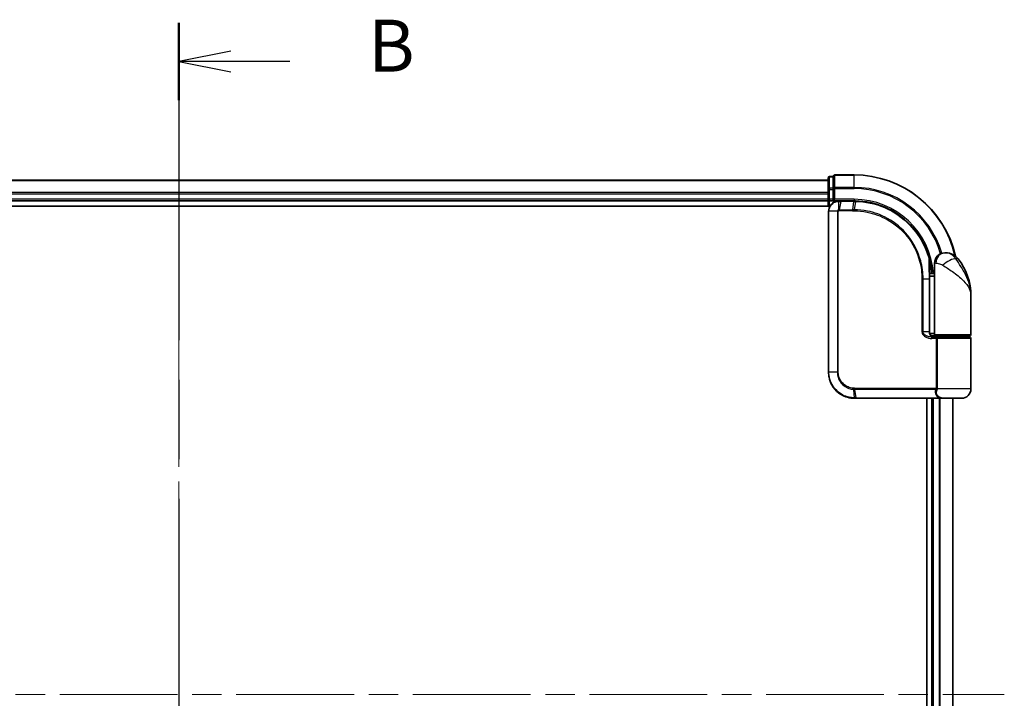
# Model space of a CAD drawing. Units: millimetres. Extents: x -1907 to 6354, y 32 to 1443.
# Drawn here: x 493 to 683, y 592 to 722 of the extents above; entities that cross this region are included whole.
import ezdxf

# ---------------------------------------------------------------- set-up
doc = ezdxf.new("R2010")
doc.units = ezdxf.units.MM
doc.header["$LTSCALE"] = 4
doc.linetypes.add('CHAIN', pattern=[0.3543, 0.2362, -0.0295, 0.0591, -0.0295])
for name, color, linetype, lineweight in [('Centerline (ISO)', 131, 'Continuous', 18), ('Section Line (ISO)', 7, 'CHAIN', 25), ('Visible (ISO)', 7, 'Continuous', 35), ('Visible Narrow (ISO)', 7, 'Continuous', 25)]:
    doc.layers.add(name, color=color, linetype=linetype, lineweight=lineweight)
doc.styles.add('Note Text (TK)', font='MS PGothic.ttf')

# ---------------------------------------------------------------- blocks, each defined once
blk = doc.blocks.new('2dTransSection1')
at = {"layer": 'Section Line (ISO)', "linetype": 'CHAIN', "ltscale": 16.16477}
blk.add_line((140.205, 180.793), (140.205, 114.067), dxfattribs=at)
at = {"layer": 'Section Line (ISO)', "linetype": 'Continuous', "lineweight": 50}
for p, q in [((140.205, 180.793), (140.205, 177.066)), ((140.205, 117.794), (140.205, 114.067))]:
    blk.add_line(p, q, dxfattribs=at)
at = {"layer": 'Section Line (ISO)', "linetype": 'Continuous'}
for p, q in [((142.705, 179.43), (140.205, 178.93)), ((142.705, 178.93), (140.205, 178.93)), ((140.205, 178.93), (142.705, 178.43)), ((145.541, 178.93), (142.705, 178.93)), ((142.705, 116.431), (140.205, 115.931)), ((142.705, 115.931), (140.205, 115.931)), ((140.205, 115.931), (142.705, 115.431)), ((145.541, 115.931), (142.705, 115.931))]:
    blk.add_line(p, q, dxfattribs=at)
at = {"layer": 'Section Line (ISO)', "char_height": 2.5, "attachment_point": 7, "style": 'Note Text (TK)'}
for insert in [(149.313, 177.658), (149.313, 114.659)]:
    blk.add_mtext('B', dxfattribs=dict(at, insert=insert))

msp = doc.modelspace()

# ---------------------------------------------------------------- linework, layer by layer
at = {"layer": 'Centerline (ISO)', "linetype": 'CHAIN', "ltscale": 23.990969}
for p, q in [((523.8481, 701.6068), (523.8481, 483.6764)), ((364.9176, 592.6068), (682.7786, 592.6068))]:
    msp.add_line(p, q, dxfattribs=at)
at = {"layer": 'Visible (ISO)'}
for p, q in [((648.8481, 692.0068), (648.8481, 689.8258)), ((649.8481, 692.3068), (649.1481, 692.3068)), ((649.8481, 692.3068), (649.8481, 692.2373)), ((649.8481, 690.0563), (649.8481, 692.2373)), ((653.8481, 692.6068), (650.1481, 692.6068)), ((648.8481, 691.6068), (398.8481, 691.6068)), ((649.8481, 690.0563), (649.8481, 689.9663)), ((648.8481, 689.8258), (648.8481, 689.1899)), ((648.8481, 689.1899), (648.8481, 688.9663)), ((648.8481, 688.9663), (648.8481, 687.9068)), ((649.8481, 689.9663), (649.8481, 689.8258)), ((649.8481, 687.9068), (649.8481, 689.8258)), ((393.8481, 686.6068), (649.216, 686.6068)), ((398.8481, 687.6068), (648.8481, 687.6068)), ((648.8481, 687.9068), (648.8481, 687.6068)), ((648.8481, 687.6068), (648.8481, 686.6068)), ((649.1481, 687.6068), (649.8481, 687.6068)), ((649.8481, 687.6068), (650.1481, 687.9068)), ((649.8481, 687.9068), (649.8481, 687.6068)), ((649.8481, 687.6068), (650.9481, 687.6068)), ((650.9869, 687.6068), (650.9481, 687.6068)), ((651.3133, 687.6068), (650.9869, 687.6068)), ((651.3133, 687.6068), (653.8481, 687.6068)), ((648.9481, 685.6068), (648.9481, 654.6068)), ((671.3481, 677.6068), (671.4541, 677.6068)), ((671.4541, 677.6068), (671.5257, 677.6068)), ((669.3481, 673.6068), (669.3481, 675.6068)), ((668.3582, 674.4068), (668.3973, 674.4068)), ((669.3481, 673.6068), (668.3635, 673.6068)), ((668.3655, 673.1068), (669.3481, 673.1068)), ((669.3481, 661.9068), (669.3481, 673.6068)), ((668.3662, 662.4068), (668.3662, 672.6068)), ((676.3481, 661.9068), (676.3481, 669.3568)), ((669.3481, 662.1068), (668.4145, 662.1068)), ((668.7903, 661.6068), (669.6481, 661.6068)), ((668.8481, 661.6068), (668.8481, 661.5693)), ((676.0481, 661.6068), (669.6481, 661.6068)), ((669.8481, 661.4068), (669.8481, 661.6068)), ((675.8481, 661.4068), (675.8481, 661.6068)), ((668.8058, 661.4068), (669.9865, 661.4068)), ((669.9865, 661.4068), (676.0481, 661.4068)), ((676.3481, 651.4068), (676.3481, 661.1068)), ((653.9481, 649.6068), (653.9717, 649.6068)), ((653.9717, 649.6068), (654.229, 649.6068)), ((670.2745, 649.6068), (654.229, 649.6068)), ((667.8481, 649.6068), (667.8481, 535.6068)), ((668.8481, 649.6068), (668.8481, 535.6068)), ((670.2745, 649.6068), (671.1481, 649.6068)), ((674.5481, 649.6068), (671.1481, 649.6068)), ((672.8481, 535.6068), (672.8481, 649.6068))]:
    msp.add_line(p, q, dxfattribs=at)
for centre, radius, start, end in [((649.1481, 692.0068), 0.3, 90, 180), ((650.1481, 692.3068), 0.3, 90, 180), ((653.8481, 672.6068), 20, 12.621349, 90), ((649.1481, 687.9068), 0.3, 180, 270), ((671.3481, 675.6068), 2, 90, 180), ((671.5257, 674.6068), 3, 38.286899, 90), ((664.8749, 669.3568), 11.4732, 0, 38.286899), ((668.3973, 674.7068), 0.3, 270, 8.213211), ((653.8481, 672.6068), 15, 3.822554, 8.213211), ((669.6481, 661.9068), 0.3, 180, 270), ((676.0481, 661.9068), 0.3, 270, 0), ((676.0481, 661.1068), 0.3, 0, 90), ((674.5481, 651.4068), 1.8, 270, 0), ((671.1481, 651.4068), 1.8, 260.586956, 270)]:
    msp.add_arc(centre, radius, start, end, dxfattribs=at)
for points, knots in [([(650.9481, 687.6068), (650.8091, 687.6068), (650.67, 687.5923), (650.1439, 687.4809), (649.7781, 687.2783), (649.2861, 686.7618), (649.1243, 686.4853), (648.9771, 685.9986), (648.9481, 685.8027), (648.9481, 685.6068)], [0, 0, 0, 0, 0.03629986, 0.03629986, 0.140197846, 0.140197846, 0.220119373, 0.220119373, 0.270070328, 0.270070328, 0.270070328, 0.270070328]), ([(653.8673, 687.6068), (653.8641, 687.6068), (653.8609, 687.6068), (653.8545, 687.6068), (653.8513, 687.6068), (653.8481, 687.6068)], [0, 0, 0, 0, 0.00095182673, 0.00095182673, 0.00190365346, 0.00190365346, 0.00190365346, 0.00190365346]), ([(654.134, 687.6041), (654.0895, 687.605), (654.0451, 687.6056), (653.9562, 687.6065), (653.9117, 687.6068), (653.8673, 687.6068)], [0.0000020884, 0.0000020884, 0.0000020884, 0.0000020884, 0.0132211098, 0.0132211098, 0.0264409742, 0.0264409742, 0.0264409742, 0.0264409742]), ([(668.3383, 676.4843), (668.0883, 677.4184), (667.7478, 678.3282), (666.6432, 680.5867), (665.747, 681.8703), (663.2839, 684.4395), (661.5953, 685.6074), (657.9709, 687.1583), (656.0494, 687.5676), (654.134, 687.6041)], [0, 0, 0, 0, 0.28433461, 0.28433461, 0.73927, 0.73927, 1.33068599, 1.33068599, 1.90032242, 1.90032242, 1.90032242, 1.90032242]), ([(668.6942, 674.7497), (668.6566, 675.0103), (668.6131, 675.2622), (668.4935, 675.8714), (668.4099, 676.2103), (668.3502, 676.44), (668.3403, 676.4768), (668.3383, 676.4843)], [-0.354606802, -0.354606802, -0.354606802, -0.354606802, -0.272511339, -0.272511339, -0.141158597, -0.141158597, -0.094621819, -0.094621819, -0.094621819, -0.094621819]), ([(668.3662, 672.6068), (668.3662, 672.8465), (668.3657, 673.0861), (668.3639, 673.5647), (668.3625, 673.8038), (668.3593, 674.2806), (668.3574, 674.5184), (668.3537, 674.9921), (668.3519, 675.2281), (668.3491, 675.6974), (668.3481, 675.9308), (668.3481, 676.1625)], [0, 0, 0, 0, 0.071766583, 0.071766583, 0.143533166, 0.143533166, 0.215299749, 0.215299749, 0.287066332, 0.287066332, 0.358832916, 0.358832916, 0.358832916, 0.358832916]), ([(669.4511, 661.4068), (669.3385, 661.4068), (669.2271, 661.4218), (669.0151, 661.4814), (668.9147, 661.526), (668.7318, 661.6435), (668.6499, 661.7163), (668.5157, 661.8824), (668.4621, 661.976), (668.3922, 662.1654), (668.3722, 662.2626), (668.3666, 662.3753), (668.3662, 662.3911), (668.3662, 662.4068)], [-0.215423171, -0.215423171, -0.215423171, -0.215423171, -0.172338537, -0.172338537, -0.129253902, -0.129253902, -0.086169268, -0.086169268, -0.04430497, -0.04430497, -0.006209349, -0.006209349, 0, 0, 0, 0]), ([(648.9481, 654.6068), (648.9481, 654.283), (648.9797, 653.9591), (649.1421, 653.1335), (649.3215, 652.6421), (649.8945, 651.6039), (650.3364, 651.0856), (651.5407, 650.1399), (652.3594, 649.7879), (653.4567, 649.625), (653.7023, 649.6068), (653.9481, 649.6068)], [0, 0, 0, 0, 0.0913307, 0.0913307, 0.23745982, 0.23745982, 0.427427676, 0.427427676, 0.674385889, 0.674385889, 0.744570863, 0.744570863, 0.744570863, 0.744570863])]:
    msp.add_open_spline(points, degree=3, knots=knots, dxfattribs=at)
at = {"layer": 'Visible Narrow (ISO)'}
for p, q in [((649.1481, 692.3068), (649.1481, 692.2373)), ((649.1481, 690.0563), (649.1481, 692.2373)), ((649.1481, 692.2373), (649.8481, 692.2373)), ((650.1481, 692.6068), (650.1481, 692.5373)), ((650.1481, 690.1968), (650.1481, 692.5373)), ((650.1481, 692.5373), (653.8481, 692.5373)), ((653.8481, 692.5373), (653.8481, 692.6068)), ((653.8481, 690.1968), (653.8481, 692.5373)), ((398.8481, 691.5373), (648.8481, 691.5373)), ((649.1481, 690.0563), (649.1481, 689.8258)), ((649.8481, 690.0563), (649.1481, 690.0563)), ((650.1481, 690.1968), (650.1481, 689.9663)), ((653.8481, 690.1968), (650.1481, 690.1968)), ((653.8481, 690.1968), (653.8481, 689.9663)), ((648.8481, 689.1968), (398.8481, 689.1968)), ((398.8481, 688.9663), (648.8481, 688.9663)), ((648.8481, 689.8258), (649.1481, 689.8258)), ((649.1481, 687.9068), (649.1481, 689.8258)), ((649.1481, 689.8258), (649.8481, 689.8258)), ((649.8481, 689.9663), (650.1481, 689.9663)), ((650.1481, 687.9068), (650.1481, 689.9663)), ((650.1481, 689.9663), (653.8481, 689.9663)), ((648.8481, 687.9068), (398.8481, 687.9068)), ((648.8481, 687.9068), (649.1481, 687.9068)), ((649.1481, 687.9068), (649.1481, 687.6068)), ((649.8481, 687.9068), (649.1481, 687.9068)), ((649.1481, 686.6068), (649.1481, 687.6068)), ((653.8481, 687.9068), (650.1481, 687.9068)), ((650.9042, 685.8893), (650.9458, 687.5187)), ((651.273, 687.519), (650.9648, 685.8947)), ((653.8159, 687.519), (651.273, 687.519)), ((653.5888, 685.8947), (653.8348, 687.519)), ((653.8481, 687.9068), (653.8481, 687.6068)), ((654.1005, 687.5164), (653.8611, 685.8947)), ((649.0151, 685.6068), (648.9481, 685.6068)), ((650.6409, 685.6068), (649.0151, 685.6068)), ((649.0151, 654.6068), (649.0151, 685.6068)), ((650.6409, 685.6068), (650.6409, 654.6068)), ((650.6409, 685.6068), (650.8164, 685.6068)), ((650.8164, 654.6068), (650.8164, 685.6068)), ((653.5755, 685.6826), (650.9481, 685.6826)), ((650.9648, 685.8947), (653.5888, 685.8947)), ((669.5954, 675.6068), (669.3481, 675.6068)), ((673.8804, 676.4656), (673.4518, 676.4656)), ((668.6755, 674.7068), (668.3559, 674.7068)), ((667.1346, 672.6068), (666.9294, 672.6068)), ((666.9294, 672.6068), (666.9294, 662.4068)), ((667.1346, 662.4068), (667.1346, 672.6068)), ((667.1346, 672.6068), (668.2844, 672.6068)), ((668.2844, 672.6068), (668.3662, 672.6068)), ((668.2844, 672.6068), (668.2844, 662.4068)), ((667.1346, 662.4068), (666.9294, 662.4068)), ((668.2844, 662.4068), (667.1346, 662.4068)), ((668.2844, 662.4068), (668.3662, 662.4068)), ((669.1481, 661.4444), (669.1481, 661.6068)), ((669.3481, 661.9068), (676.3481, 661.9068)), ((669.6318, 661.1068), (668.8272, 661.1068)), ((669.9087, 661.1068), (669.6318, 661.1068)), ((669.6318, 661.1068), (669.6318, 651.5311)), ((676.3481, 661.1068), (669.9087, 661.1068)), ((669.9087, 651.5311), (669.9087, 661.1068)), ((649.0151, 654.6068), (648.9481, 654.6068)), ((650.6409, 654.6068), (649.0151, 654.6068)), ((650.6409, 654.6068), (650.8164, 654.6068)), ((653.9396, 649.695), (653.782, 651.3239)), ((653.9481, 651.5311), (669.6318, 651.5311)), ((669.5606, 651.319), (653.9609, 651.319)), ((653.9609, 651.319), (654.198, 649.6947)), ((669.9087, 651.5311), (669.6318, 651.5311)), ((676.3481, 651.4068), (669.9013, 651.4068)), ((654.198, 649.6947), (670.2946, 649.6947)), ((669.1481, 535.6068), (669.1481, 649.6068)), ((670.2076, 649.6068), (670.2076, 535.6068)), ((670.4381, 535.6068), (670.4381, 649.6068)), ((672.7786, 649.6068), (672.7786, 535.6068))]:
    msp.add_line(p, q, dxfattribs=at)
for radius, start in [(19.9305, 12.855198), (17.59, 16.193018), (17.3595, 16.128922), (15.3, 3.747494)]:
    msp.add_arc((653.8481, 672.6068), radius, start, 90, dxfattribs=at)
for centre, major_axis, ratio, start_param, end_param in [((649.1481, 692.0068), (-0.3, 0), 0.76822128, 4.71238898, 6.28318531), ((650.1481, 692.3068), (-0.3, 0), 0.76822128, 4.71238898, 6.28318531), ((649.1481, 689.8258), (-0.3, 0), 0.76822128, 4.71238898, 6.28318531), ((650.1481, 689.9663), (-0.3, 0), 0.76822128, 4.71238898, 6.28318531), ((650.9481, 687.3068), (0, 0.3), 0.21466515, 0, 0.78904894), ((650.9869, 687.3068), (0, 0.3), 0.19312066, 0, 0.78662336), ((651.3133, 687.3068), (0, 0.3), 0.18978102, 0, 0.78539816), ((653.8481, 687.3068), (0, 0.3), 0.15170692, 0, 0.78539816), ((653.8669, 687.3068), (0.0004, 0.3), 0.15267437, 0, 0.78559277), ((654.1282, 687.3042), (0.0057, 0.2999), 0.14954447, 0, 0.78748849), ((650.9705, 685.6804), (-0.0379, 0.2976), 0.18881857, 0.7688318, 1.54676941), ((651.005, 685.6826), (0, 0.3), 0.18978102, 0.78539816, 1.57079633), ((653.621, 685.6826), (0, 0.3), 0.15142429, 0.78539816, 1.57079633), ((653.8922, 685.6825), (0.0003, 0.3), 0.14744777, 0.78487034, 1.57092093), ((671.4541, 675.6068), (0, 2), 0.92935355, 0, 1.57079633), ((668.0485, 676.4067), (0.2898, 0.0775), 0.01645502, 5.52267696, 6.28318531), ((668.0485, 676.4067), (0.3, -0.001), 0.25089955, 0.01312965, 0.79229995), ((668.0485, 676.4067), (0.2898, 0.0775), 0.99879331, 6.02142038, 6.28318531), ((672.0304, 675.2264), (1.663, 1.1111), 0.33974228, 0.36212423, 2.04120597), ((668.3973, 674.7068), (0, -0.3), 0.92724442, 0, 1.57079633), ((668.3973, 674.7068), (0.2969, 0.0429), 0.33349685, 5.87472625, 6.28318531), ((668.8058, 661.1068), (0, 0.3), 0.07122749, 4.71238898, 6.28318531), ((653.8239, 651.5353), (-0.0151, -0.2996), 0.14826546, 4.71984292, 5.50328036), ((653.9919, 651.5311), (0, -0.3), 0.1459854, 4.71238898, 5.49778714), ((669.578, 651.1068), (-0.279, 0.1103), 0.67015071, 3.87317624, 5.03163055), ((669.6487, 651.4068), (-0.2975, 0.0385), 0.19613064, 3.72426563, 4.81954946), ((653.9481, 649.9068), (0, -0.3), 0.15663306, 5.49601032, 6.28318531), ((653.9717, 649.9068), (0, -0.3), 0.15139972, 5.49641734, 6.28318531), ((654.229, 649.9068), (0, -0.3), 0.1459854, 5.49778714, 6.28318531), ((670.2745, 649.9068), (0, -0.3), 0.09502504, 0, 0.78539818)]:
    msp.add_ellipse(centre, major_axis=major_axis, ratio=ratio, start_param=start_param, end_param=end_param, dxfattribs=at)
for points, knots in [([(649.0151, 685.6068), (649.0151, 685.7924), (649.0424, 685.9779), (649.1805, 686.4391), (649.3323, 686.7015), (649.795, 687.1939), (650.1393, 687.3892), (650.6379, 687.501), (650.77, 687.5165), (650.9024, 687.5182)], [-0.270070328, -0.270070328, -0.270070328, -0.270070328, -0.220119373, -0.220119373, -0.140197846, -0.140197846, -0.03629986, -0.03629986, 0, 0, 0, 0]), ([(650.9024, 687.5182), (650.9096, 687.5183), (650.9169, 687.5184), (650.9313, 687.5186), (650.9386, 687.5186), (650.9458, 687.5187)], [-0.00396002175, -0.00396002175, -0.00396002175, -0.00396002175, -0.00198001088, -0.00198001088, 0, 0, 0, 0]), ([(650.9458, 687.5187), (651.0013, 687.5188), (651.0568, 687.5189), (651.1659, 687.519), (651.2195, 687.519), (651.273, 687.519)], [-0.0332621899, -0.0332621899, -0.0332621899, -0.0332621899, -0.0162975222, -0.0162975222, 0, 0, 0, 0]), ([(653.8159, 687.519), (653.8191, 687.519), (653.8222, 687.519), (653.8285, 687.519), (653.8316, 687.519), (653.8348, 687.519)], [-0.00190365346, -0.00190365346, -0.00190365346, -0.00190365346, -0.00095182673, -0.00095182673, 0, 0, 0, 0]), ([(653.8348, 687.519), (653.8791, 687.5189), (653.9233, 687.5187), (654.0119, 687.5178), (654.0562, 687.5172), (654.1005, 687.5164)], [-0.0264409742, -0.0264409742, -0.0264409742, -0.0264409742, -0.0132211098, -0.0132211098, 0, 0, 0, 0]), ([(654.1005, 687.5164), (656.0106, 687.4822), (657.9279, 687.0759), (661.5433, 685.533), (663.2268, 684.3704), (665.6806, 681.8142), (666.5728, 680.5375), (667.6719, 678.2922), (668.0107, 677.3879), (668.2593, 676.4596)], [-1.90032242, -1.90032242, -1.90032242, -1.90032242, -1.33068599, -1.33068599, -0.73927, -0.73927, -0.28433461, -0.28433461, 0, 0, 0, 0]), ([(650.9042, 685.8893), (650.8861, 685.886), (650.8682, 685.8812), (650.831, 685.8682), (650.8118, 685.8595), (650.7809, 685.8419), (650.7689, 685.8341), (650.7452, 685.8162), (650.7336, 685.8062), (650.7102, 685.7825), (650.6984, 685.7687), (650.6792, 685.7405), (650.6719, 685.7281), (650.6581, 685.6985), (650.6514, 685.6815), (650.6432, 685.6433), (650.6409, 685.6254), (650.6409, 685.6068)], [-0.0130654112, -0.0130654112, -0.0130654112, -0.0130654112, -0.0107477423, -0.0107477423, -0.0081464265, -0.0081464265, -0.0064460604, -0.0064460604, -0.0047560594, -0.0047560594, -0.0029607108, -0.0029607108, -0.0018023656, -0.0018023656, -0.0006932175, -0.0006932175, 0, 0, 0, 0]), ([(650.8164, 685.6068), (650.8164, 685.6092), (650.8167, 685.6115), (650.8181, 685.6174), (650.8194, 685.6209), (650.8228, 685.6276), (650.8249, 685.6309), (650.8308, 685.6388), (650.8348, 685.6432), (650.8433, 685.6511), (650.8478, 685.6546), (650.8571, 685.6609), (650.862, 685.6638), (650.8746, 685.6702), (650.8827, 685.6733), (650.8984, 685.6779), (650.9059, 685.6794), (650.9135, 685.6804)], [0, 0, 0, 0, 0.0006932175, 0.0006932175, 0.0018023656, 0.0018023656, 0.0029607108, 0.0029607108, 0.0047560594, 0.0047560594, 0.0064460604, 0.0064460604, 0.0081464265, 0.0081464265, 0.0107477423, 0.0107477423, 0.0130654112, 0.0130654112, 0.0130654112, 0.0130654112]), ([(650.9648, 685.8947), (650.9546, 685.8947), (650.9444, 685.8943), (650.9241, 685.8924), (650.9141, 685.8911), (650.9042, 685.8893)], [-0.00352248536, -0.00352248536, -0.00352248536, -0.00352248536, -0.00176124268, -0.00176124268, 0, 0, 0, 0]), ([(650.9135, 685.6804), (650.9192, 685.6811), (650.925, 685.6817), (650.9365, 685.6824), (650.9423, 685.6826), (650.9481, 685.6826)], [0, 0, 0, 0, 0.00176124268, 0.00176124268, 0.00352248536, 0.00352248536, 0.00352248536, 0.00352248536]), ([(653.5755, 685.6826), (653.6209, 685.6826), (653.6663, 685.6826), (653.7571, 685.6825), (653.8025, 685.6825), (653.8479, 685.6825)], [0, 0, 0, 0, 0.013713761, 0.013713761, 0.0274275021, 0.0274275021, 0.0274275021, 0.0274275021]), ([(653.8611, 685.8947), (653.8157, 685.8947), (653.7703, 685.8947), (653.6796, 685.8947), (653.6342, 685.8947), (653.5888, 685.8947)], [-0.0274275021, -0.0274275021, -0.0274275021, -0.0274275021, -0.013713761, -0.013713761, 0, 0, 0, 0]), ([(653.8479, 685.6825), (654.6928, 685.6817), (655.5401, 685.5991), (657.7061, 685.1721), (659.0018, 684.6989), (661.6604, 683.2228), (662.9683, 682.1231), (665.1638, 679.407), (666.0062, 677.756), (666.7774, 674.8986), (666.9294, 673.7528), (666.9294, 672.6068)], [0.00000222, 0.00000222, 0.00000222, 0.00000222, 0.25514368, 0.25514368, 0.66337358, 0.66337358, 1.16534336, 1.16534336, 1.70924797, 1.70924797, 2.0530218, 2.0530218, 2.0530218, 2.0530218]), ([(667.1346, 672.6068), (667.1346, 673.7711), (666.9807, 674.9352), (666.1993, 677.8387), (665.3457, 679.5169), (663.1192, 682.2786), (661.7922, 683.3972), (659.0933, 684.8982), (657.7776, 685.379), (655.5785, 685.8118), (654.7184, 685.8949), (653.8611, 685.8947)], [-2.0530218, -2.0530218, -2.0530218, -2.0530218, -1.70924797, -1.70924797, -1.16534336, -1.16534336, -0.66337358, -0.66337358, -0.25514368, -0.25514368, 0, 0, 0, 0]), ([(673.4518, 676.4656), (673.3553, 676.6053), (673.249, 676.7347), (672.9541, 677.0382), (672.7546, 677.192), (672.3146, 677.4444), (672.0743, 677.5269), (671.7099, 677.5971), (671.5727, 677.6068), (671.4541, 677.6068)], [0, 0, 0, 0, 0.017857403, 0.017857403, 0.046429247, 0.046429247, 0.080268089, 0.080268089, 0.103735498, 0.103735498, 0.103735498, 0.103735498]), ([(668.2593, 676.4596), (668.2596, 675.8321), (668.2674, 675.1933), (668.2798, 673.9053), (668.2844, 673.2561), (668.2844, 672.6068)], [-0.384000488, -0.384000488, -0.384000488, -0.384000488, -0.192000244, -0.192000244, 0, 0, 0, 0]), ([(668.3485, 676.4067), (668.3503, 676.3994), (668.3594, 676.3633), (668.4142, 676.1383), (668.4911, 675.8061), (668.601, 675.2091), (668.6409, 674.9622), (668.6755, 674.7068)], [0.094621819, 0.094621819, 0.094621819, 0.094621819, 0.141158597, 0.141158597, 0.272511339, 0.272511339, 0.354606802, 0.354606802, 0.354606802, 0.354606802]), ([(669.5954, 675.6068), (669.6627, 675.6068), (669.7435, 675.6036), (669.9689, 675.5802), (670.1263, 675.5527), (670.4294, 675.4686), (670.5723, 675.4173), (670.7884, 675.3161), (670.8676, 675.273), (670.9402, 675.2264)], [-0.103735498, -0.103735498, -0.103735498, -0.103735498, -0.080268089, -0.080268089, -0.046429247, -0.046429247, -0.017857403, -0.017857403, 0, 0, 0, 0]), ([(670.9402, 675.2264), (671.5408, 674.8412), (672.1769, 674.4303), (673.1735, 673.7284), (673.5547, 673.4438), (673.9034, 673.1599), (674.2778, 672.8551), (674.6214, 672.5459), (675.4047, 671.7365), (675.7751, 671.2364), (676.2361, 670.2752), (676.3481, 669.8145), (676.3481, 669.3568)], [1.040083918, 1.040083918, 1.040083918, 1.040083918, 1.18712019, 1.18712019, 1.284415628, 1.284415628, 1.284415628, 1.388876366, 1.388876366, 1.556013547, 1.556013547, 1.708059124, 1.708059124, 1.708059124, 1.708059124]), ([(676.3481, 669.3568), (676.3481, 669.9112), (676.2872, 670.4691), (676.0368, 671.6332), (675.8356, 672.2389), (675.4111, 673.2191), (675.225, 673.5936), (675.0228, 673.9628), (674.8346, 674.3067), (674.6292, 674.6514), (674.0959, 675.5014), (673.7578, 675.9991), (673.4518, 676.4656)], [-1.708059124, -1.708059124, -1.708059124, -1.708059124, -1.556013547, -1.556013547, -1.388876366, -1.388876366, -1.284415628, -1.284415628, -1.284415628, -1.18712019, -1.18712019, -1.040083918, -1.040083918, -1.040083918, -1.040083918]), ([(666.9294, 662.4068), (666.9294, 662.3481), (666.9352, 662.2893), (666.9646, 662.1393), (666.9968, 662.05), (667.0966, 661.8579), (667.1714, 661.7593), (667.3557, 661.5733), (667.4683, 661.4891), (667.7755, 661.3086), (667.9807, 661.2311), (668.3995, 661.1306), (668.6135, 661.1068), (668.8272, 661.1068)], [0, 0, 0, 0, 0.017629961, 0.017629961, 0.045837897, 0.045837897, 0.082508215, 0.082508215, 0.124248398, 0.124248398, 0.189170086, 0.189170086, 0.253166048, 0.253166048, 0.253166048, 0.253166048]), ([(668.8058, 661.4068), (668.6173, 661.4068), (668.4286, 661.4251), (668.0596, 661.5024), (667.8789, 661.562), (667.6085, 661.7009), (667.5094, 661.7657), (667.3474, 661.9087), (667.2815, 661.9846), (667.1939, 662.1323), (667.1655, 662.2011), (667.1397, 662.3164), (667.1346, 662.3616), (667.1346, 662.4068)], [-0.253166048, -0.253166048, -0.253166048, -0.253166048, -0.189170086, -0.189170086, -0.124248398, -0.124248398, -0.082508215, -0.082508215, -0.045837897, -0.045837897, -0.017629961, -0.017629961, 0, 0, 0, 0]), ([(668.2844, 662.4068), (668.2844, 662.3205), (668.2973, 662.2329), (668.3627, 662.0157), (668.4344, 661.8915), (668.6513, 661.6511), (668.8126, 661.5477), (669.1361, 661.4324), (669.2933, 661.4068), (669.4511, 661.4068)], [0, 0, 0, 0, 0.033693847, 0.033693847, 0.087604003, 0.087604003, 0.157687206, 0.157687206, 0.215423171, 0.215423171, 0.215423171, 0.215423171]), ([(669.9865, 661.4068), (669.9361, 661.4068), (669.8866, 661.3989), (669.7981, 661.3673), (669.7584, 661.3443), (669.6999, 661.2909), (669.6784, 661.2633), (669.6503, 661.2088), (669.6415, 661.1835), (669.6334, 661.1404), (669.6318, 661.1236), (669.6318, 661.1068)], [-0.102880018, -0.102880018, -0.102880018, -0.102880018, -0.074044525, -0.074044525, -0.046929629, -0.046929629, -0.026072016, -0.026072016, -0.010027698, -0.010027698, 0, 0, 0, 0]), ([(669.9087, 661.1068), (669.9087, 661.1236), (669.909, 661.1404), (669.9107, 661.1835), (669.9127, 661.2088), (669.9188, 661.2633), (669.9234, 661.2909), (669.9362, 661.3443), (669.9448, 661.3673), (669.9642, 661.3989), (669.9752, 661.4068), (669.9865, 661.4068)], [0, 0, 0, 0, 0.010027698, 0.010027698, 0.026072016, 0.026072016, 0.046929629, 0.046929629, 0.074044525, 0.074044525, 0.102880018, 0.102880018, 0.102880018, 0.102880018]), ([(653.9148, 649.6951), (653.6728, 649.696), (653.4311, 649.7147), (652.352, 649.8788), (651.5493, 650.2274), (650.3707, 651.158), (649.939, 651.6666), (649.3795, 652.6839), (649.2044, 653.1651), (649.0459, 653.973), (649.0151, 654.29), (649.0151, 654.6068)], [-0.744570863, -0.744570863, -0.744570863, -0.744570863, -0.674385889, -0.674385889, -0.427427676, -0.427427676, -0.23745982, -0.23745982, -0.0913307, -0.0913307, 0, 0, 0, 0]), ([(650.6409, 654.6068), (650.6409, 653.9772), (650.8309, 653.35), (651.4277, 652.4377), (651.7634, 652.1053), (652.4499, 651.6615), (652.7791, 651.5166), (653.3385, 651.3707), (653.5595, 651.3361), (653.782, 651.3239)], [-0.472872473, -0.472872473, -0.472872473, -0.472872473, -0.295487885, -0.295487885, -0.164159936, -0.164159936, -0.063138437, -0.063138437, 0, 0, 0, 0]), ([(653.7794, 651.5353), (653.5706, 651.5458), (653.363, 651.5772), (652.8368, 651.7115), (652.5265, 651.8461), (651.8786, 652.26), (651.5611, 652.5711), (650.9963, 653.4265), (650.8164, 654.0156), (650.8164, 654.6068)], [0, 0, 0, 0, 0.063138437, 0.063138437, 0.164159936, 0.164159936, 0.295487885, 0.295487885, 0.472872473, 0.472872473, 0.472872473, 0.472872473]), ([(653.9481, 651.5311), (653.9201, 651.5311), (653.8921, 651.5315), (653.8358, 651.5329), (653.8076, 651.5339), (653.7794, 651.5353)], [0, 0, 0, 0, 0.0084562629, 0.0084562629, 0.0169910591, 0.0169910591, 0.0169910591, 0.0169910591]), ([(653.782, 651.3239), (653.8119, 651.3222), (653.8419, 651.321), (653.9015, 651.3194), (653.9312, 651.319), (653.9609, 651.319)], [-0.0169910591, -0.0169910591, -0.0169910591, -0.0169910591, -0.0084562629, -0.0084562629, 0, 0, 0, 0]), ([(669.5606, 651.319), (669.5186, 651.2126), (669.4904, 651.104), (669.4557, 650.8207), (669.4728, 650.6454), (669.6063, 650.2619), (669.7518, 650.0596), (670.058, 649.8196), (670.1707, 649.7512), (670.2946, 649.6947)], [0, 0, 0, 0, 0.046242434, 0.046242434, 0.120230328, 0.120230328, 0.21641459, 0.21641459, 0.262271201, 0.262271201, 0.262271201, 0.262271201]), ([(669.6244, 651.469), (669.6187, 651.445), (669.6115, 651.4218), (669.5913, 651.3698), (669.5771, 651.3424), (669.5606, 651.319)], [-0.0350983256, -0.0350983256, -0.0350983256, -0.0350983256, -0.0203174121, -0.0203174121, 0, 0, 0, 0]), ([(669.6318, 651.5311), (669.6318, 651.5207), (669.6312, 651.5102), (669.6287, 651.4895), (669.6268, 651.4791), (669.6244, 651.469)], [0, 0, 0, 0, 0.0062711255, 0.0062711255, 0.0125422509, 0.0125422509, 0.0125422509, 0.0125422509]), ([(670.8542, 649.6312), (670.5803, 649.677), (670.3332, 649.7848), (669.9715, 650.0703), (669.8493, 650.2436), (669.7415, 650.5723), (669.7306, 650.7226), (669.7679, 650.9654), (669.7954, 651.0585), (669.835, 651.1497)], [-0.317315327, -0.317315327, -0.317315327, -0.317315327, -0.21641459, -0.21641459, -0.120230328, -0.120230328, -0.046242434, -0.046242434, 0, 0, 0, 0]), ([(669.835, 651.1497), (669.8524, 651.1898), (669.8673, 651.2368), (669.8883, 651.3259), (669.8956, 651.3658), (669.9013, 651.4068)], [0, 0, 0, 0, 0.0203174121, 0.0203174121, 0.0350983256, 0.0350983256, 0.0350983256, 0.0350983256]), ([(669.9013, 651.4068), (669.9037, 651.4272), (669.9056, 651.4478), (669.908, 651.4893), (669.9087, 651.5102), (669.9087, 651.5311)], [-0.0125422509, -0.0125422509, -0.0125422509, -0.0125422509, -0.0062711255, -0.0062711255, 0, 0, 0, 0]), ([(653.9396, 649.695), (653.9354, 649.695), (653.9313, 649.695), (653.9231, 649.6951), (653.9189, 649.6951), (653.9148, 649.6951)], [-0.00239156609, -0.00239156609, -0.00239156609, -0.00239156609, -0.00119578305, -0.00119578305, 0, 0, 0, 0]), ([(654.198, 649.6947), (654.1549, 649.6947), (654.1119, 649.6947), (654.0257, 649.6948), (653.9826, 649.6949), (653.9396, 649.695)], [-0.0260179003, -0.0260179003, -0.0260179003, -0.0260179003, -0.0130089502, -0.0130089502, 0, 0, 0, 0]), ([(671.1493, 649.6068), (670.9938, 649.6068), (670.8419, 649.6177), (670.5568, 649.6497), (670.4208, 649.6711), (670.2946, 649.6947)], [-0.0897837644, -0.0897837644, -0.0897837644, -0.0897837644, -0.0447458906, -0.0447458906, 0, 0, 0, 0])]:
    msp.add_open_spline(points, degree=3, knots=knots, dxfattribs=at)
msp.add_open_spline([(668.3481, 676.1626), (668.3481, 676.2441), (668.3482, 676.3255), (668.3485, 676.4067)], degree=3, dxfattribs=at)

# ---------------------------------------------------------------- block references
at = {"layer": 'Section Line (ISO)', "xscale": 4, "yscale": 4, "zscale": 4}
msp.add_blockref('2dTransSection1', (-36.9712, -1.2699), dxfattribs=at)

doc.saveas('drawing.dxf')
